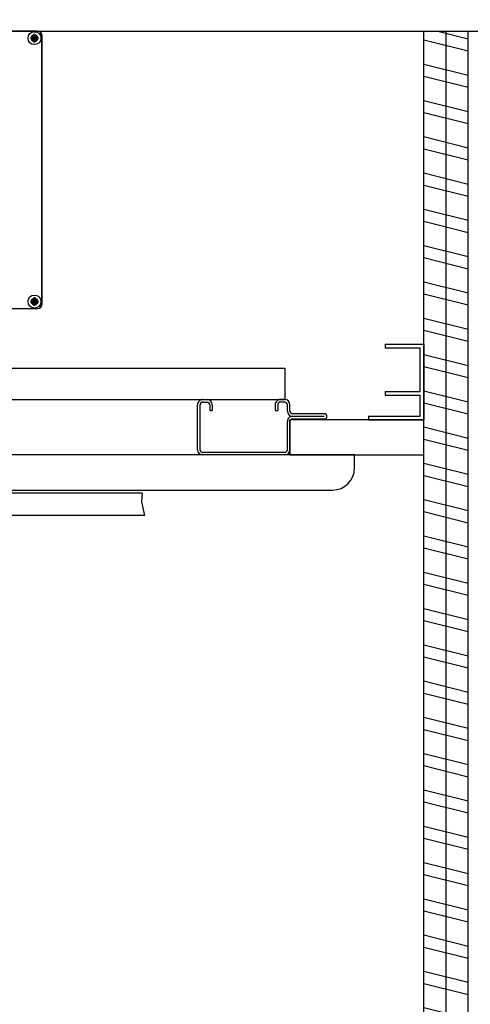
# Model space of a CAD drawing. Units: millimetres. Extents: x 631864 to 829691, y 280214 to 428848.
# Drawn here: x 750192 to 750436, y 389555 to 390088 of the extents above; entities that cross this region are included whole.
import ezdxf

# ---------------------------------------------------------------- set-up
doc = ezdxf.new("R2010")
doc.units = ezdxf.units.MM
for name, color, linetype in [('25', 3, 'Continuous'), ('ARMITAGE', 7, 'Continuous'), ('DETAIL', 2, 'Continuous'), ('HATCH', 8, 'Continuous'), ('Plaster (Finished)', 8, 'Continuous'), ('Plaster Board', 8, 'Continuous')]:
    doc.layers.add(name, color=color, linetype=linetype)
doc.layers.add('Dims', color=1, linetype='Continuous', lineweight=5)

# ---------------------------------------------------------------- blocks, each defined once
blk = doc.blocks.new('Concealed cistern')
at = {"layer": 'DETAIL', "color": 8}
for p, q in [((-22, 256.92, 0), (-22, -264.64, 0)), ((-22, 256.92), (-17.34, 256.7)), ((-17.34, 256.7), (-10, 258.26)), ((-10, 258.26), (-10, -264.31)), ((-124.5, 202.98), (-269.5, 202.98)), ((-124.5, 202.73), (-269.5, 202.73)), ((-272, 200.23), (-272, -206.27)), ((-269.45, 198.94), (-270.24, 199.16)), ((-270.24, 198.29), (-269.45, 198.51)), ((-269.37, 198.94), (-269.45, 198.94)), ((-269.45, 198.51), (-269.37, 198.51)), ((-268.8, 199.27), (-269.41, 198.9)), ((-267.09, 198.55), (-269.41, 198.9)), ((-267.09, 198.9), (-269.41, 198.55)), ((-269.41, 198.55), (-268.8, 198.18)), ((-269.37, 198.94), (-269.37, 199.19)), ((-269.37, 198.26), (-269.37, 198.51)), ((-267.54, 198.02), (-268.96, 199.43)), ((-267.54, 199.43), (-268.96, 198.02)), ((-268.43, 199.89), (-268.8, 199.27)), ((-268.8, 198.18), (-268.43, 197.56)), ((-268.72, 199.85), (-268.47, 199.84)), ((-268.47, 197.61), (-268.72, 197.6)), ((-268.68, 200.71), (-268.47, 199.93)), ((-268.47, 197.52), (-268.68, 196.74)), ((-268.47, 199.93), (-268.46, 199.85)), ((-268.46, 197.6), (-268.47, 197.52)), ((-268.07, 197.56), (-268.43, 199.89)), ((-268.43, 197.56), (-268.07, 199.89)), ((-267.7, 199.27), (-268.07, 199.89)), ((-268.07, 197.56), (-267.7, 198.18)), ((-268.04, 199.84), (-268.03, 199.93)), ((-268.03, 197.52), (-268.04, 197.6)), ((-268.03, 199.93), (-267.82, 200.71)), ((-268.03, 199.84), (-267.79, 199.85)), ((-267.78, 197.6), (-268.03, 197.61)), ((-267.82, 196.74), (-268.03, 197.52)), ((-267.09, 198.9), (-267.7, 199.27)), ((-267.7, 198.18), (-267.09, 198.55)), ((-267.13, 199.19), (-267.13, 198.94)), ((-267.05, 198.94), (-267.13, 198.94)), ((-267.13, 198.51), (-267.05, 198.51)), ((-267.13, 198.51), (-267.13, 198.26)), ((-266.26, 199.16), (-267.05, 198.94)), ((-267.05, 198.51), (-266.26, 198.29)), ((-126.95, 198.94), (-127.74, 199.16)), ((-127.74, 198.29), (-126.95, 198.51)), ((-126.87, 198.94), (-126.95, 198.94)), ((-126.95, 198.51), (-126.87, 198.51)), ((-126.3, 199.27), (-126.91, 198.9)), ((-124.59, 198.55), (-126.91, 198.9)), ((-124.59, 198.9), (-126.91, 198.55)), ((-126.91, 198.55), (-126.3, 198.18)), ((-126.87, 198.94), (-126.87, 199.19)), ((-126.87, 198.26), (-126.87, 198.51)), ((-125.04, 198.02), (-126.46, 199.43)), ((-126.46, 198.02), (-125.04, 199.43)), ((-125.93, 199.89), (-126.3, 199.27)), ((-126.3, 198.18), (-125.93, 197.56)), ((-126.22, 199.85), (-125.97, 199.84)), ((-125.97, 197.61), (-126.22, 197.6)), ((-126.18, 200.71), (-125.97, 199.93)), ((-125.97, 197.52), (-126.18, 196.74)), ((-125.97, 199.93), (-125.96, 199.85)), ((-125.96, 197.6), (-125.97, 197.52)), ((-125.57, 197.56), (-125.93, 199.89)), ((-125.93, 197.56), (-125.57, 199.89)), ((-125.2, 199.27), (-125.57, 199.89)), ((-125.57, 197.56), (-125.2, 198.18)), ((-125.54, 199.84), (-125.53, 199.93)), ((-125.53, 197.52), (-125.54, 197.6)), ((-125.53, 199.93), (-125.32, 200.71)), ((-125.53, 199.84), (-125.29, 199.85)), ((-125.28, 197.6), (-125.53, 197.61)), ((-125.32, 196.74), (-125.53, 197.52)), ((-124.59, 198.9), (-125.2, 199.27)), ((-125.2, 198.18), (-124.59, 198.55)), ((-124.63, 199.19), (-124.63, 198.94)), ((-124.55, 198.94), (-124.63, 198.94)), ((-124.63, 198.51), (-124.55, 198.51)), ((-124.63, 198.51), (-124.63, 198.26)), ((-123.76, 199.16), (-124.55, 198.94)), ((-124.55, 198.51), (-123.76, 198.29)), ((-122, 16.73), (-122, 200.23))]:
    blk.add_line(p, q, dxfattribs=at)
for centre in [(-268.25, 198.73), (-125.75, 198.73)]:
    blk.add_circle(centre, 3.5, dxfattribs=at)
for centre, radius, start, end in [((-269.5, 200.48), 2.5, 90, 180), ((-269.5, 200.23), 2.5, 90, 180), ((-124.5, 200.48), 2.5, 0, 90), ((-124.5, 200.23), 2.5, 0, 90), ((-268.25, 198.73), 2.04, 167.6935, 192.3065), ((-268.25, 198.73), 1.79, 104.419, 165.581), ((-268.25, 198.73), 1.79, 194.419, 255.581), ((-268.25, 198.73), 1.22, 169.7644, 190.2356), ((-268.25, 198.73), 2.04, 77.6935, 102.3065), ((-268.25, 198.73), 1.22, 79.7644, 100.2356), ((-268.25, 198.73), 1.22, 259.7644, 280.2356), ((-268.25, 198.73), 1.79, 14.419, 75.581), ((-268.25, 198.73), 1.79, 284.419, 345.581), ((-268.25, 198.73), 1.22, 349.7644, 10.2356), ((-268.25, 198.73), 2.04, 347.6935, 12.3065), ((-125.75, 198.73), 2.04, 167.6935, 192.3065), ((-125.75, 198.73), 1.79, 104.419, 165.581), ((-125.75, 198.73), 1.79, 194.419, 255.581), ((-125.75, 198.73), 1.22, 169.7644, 190.2356), ((-125.75, 198.73), 2.04, 77.6935, 102.3065), ((-125.75, 198.73), 1.22, 79.7644, 100.2356), ((-125.75, 198.73), 1.22, 259.7644, 280.2356), ((-125.75, 198.73), 1.79, 14.419, 75.581), ((-125.75, 198.73), 1.79, 284.419, 345.581), ((-125.75, 198.73), 1.22, 349.7644, 10.2356), ((-125.75, 198.73), 2.04, 347.6935, 12.3065), ((-268.25, 198.73), 2.04, 257.6935, 282.3065), ((-125.75, 198.73), 2.04, 257.6935, 282.3065)]:
    blk.add_arc(centre, radius, start, end, dxfattribs=at)
for points, start_tangent, end_tangent in [([(-269.98, 199.17), (-270.07, 199.17), (-270.16, 199.16), (-270.24, 199.16)], (-0.999315, -0.037003), (-0.998648, -0.051976)), ([(-270.24, 198.29), (-270.16, 198.29), (-270.07, 198.28), (-269.98, 198.28)], (0.998648, -0.051976), (0.999315, -0.037003)), ([(-269.37, 199.19), (-269.56, 199.18), (-269.77, 199.18), (-269.98, 199.17)], (-0.999726, -0.023402), (-0.999315, -0.037003)), ([(-269.37, 198.26), (-269.58, 198.27), (-269.78, 198.27), (-269.98, 198.28)], (-0.999726, 0.023402), (-0.999315, 0.037003)), ([(-268.96, 199.43), (-269.09, 199.35), (-269.23, 199.27), (-269.37, 199.19)], (-0.863677, -0.504046), (-0.859216, -0.511613)), ([(-268.96, 198.02), (-269.1, 198.1), (-269.24, 198.18), (-269.37, 198.26)], (-0.863677, 0.504046), (-0.859216, 0.511613)), ([(-268.72, 199.85), (-268.8, 199.71), (-268.88, 199.57), (-268.96, 199.43)], (-0.511613, -0.859216), (-0.504046, -0.863677)), ([(-268.72, 197.6), (-268.8, 197.74), (-268.88, 197.88), (-268.96, 198.02)], (-0.511613, 0.859216), (-0.504046, 0.863677)), ([(-268.7, 200.46), (-268.7, 200.24), (-268.71, 200.04), (-268.71, 199.85)], (-0.037003, -0.999315), (-0.023402, -0.999726)), ([(-268.7, 196.99), (-268.7, 197.19), (-268.71, 197.4), (-268.71, 197.6)], (-0.037003, 0.999315), (-0.023402, 0.999726)), ([(-268.68, 200.71), (-268.69, 200.63), (-268.69, 200.54), (-268.7, 200.46)], (-0.051976, -0.998648), (-0.037003, -0.999315)), ([(-267.8, 200.46), (-267.81, 200.54), (-267.81, 200.63), (-267.82, 200.71)], (-0.037003, 0.999315), (-0.051976, 0.998648)), ([(-267.79, 199.85), (-267.79, 200.04), (-267.8, 200.24), (-267.8, 200.46)], (-0.023402, 0.999726), (-0.037003, 0.999315)), ([(-267.79, 197.6), (-267.79, 197.4), (-267.8, 197.19), (-267.8, 196.99)], (-0.023402, -0.999726), (-0.037003, -0.999315)), ([(-267.54, 199.43), (-267.62, 199.57), (-267.7, 199.71), (-267.79, 199.85)], (-0.504046, 0.863677), (-0.511613, 0.859216)), ([(-267.54, 198.02), (-267.62, 197.88), (-267.7, 197.74), (-267.78, 197.6)], (-0.504046, -0.863677), (-0.511613, -0.859216)), ([(-267.13, 199.19), (-267.27, 199.27), (-267.41, 199.35), (-267.54, 199.43)], (-0.859216, 0.511613), (-0.863677, 0.504046)), ([(-267.13, 198.26), (-267.26, 198.18), (-267.4, 198.1), (-267.54, 198.02)], (-0.859216, -0.511613), (-0.863677, -0.504046)), ([(-266.52, 199.17), (-266.73, 199.18), (-266.94, 199.18), (-267.13, 199.19)], (-0.999315, 0.037003), (-0.999726, 0.023402)), ([(-266.52, 198.28), (-266.72, 198.27), (-266.92, 198.27), (-267.13, 198.26)], (-0.999315, -0.037003), (-0.999726, -0.023402)), ([(-266.26, 199.16), (-266.34, 199.16), (-266.43, 199.17), (-266.52, 199.17)], (-0.998648, 0.051976), (-0.999315, 0.037003)), ([(-266.52, 198.28), (-266.43, 198.28), (-266.34, 198.29), (-266.26, 198.29)], (0.999315, 0.037003), (0.998648, 0.051976)), ([(-127.48, 199.17), (-127.57, 199.17), (-127.66, 199.16), (-127.74, 199.16)], (-0.999315, -0.037003), (-0.998648, -0.051976)), ([(-127.74, 198.29), (-127.66, 198.29), (-127.57, 198.28), (-127.48, 198.28)], (0.998648, -0.051976), (0.999315, -0.037003)), ([(-126.87, 199.19), (-127.06, 199.18), (-127.27, 199.18), (-127.48, 199.17)], (-0.999726, -0.023402), (-0.999315, -0.037003)), ([(-126.87, 198.26), (-127.08, 198.27), (-127.28, 198.27), (-127.48, 198.28)], (-0.999726, 0.023402), (-0.999315, 0.037003)), ([(-126.46, 199.43), (-126.59, 199.35), (-126.73, 199.27), (-126.87, 199.19)], (-0.863677, -0.504046), (-0.859216, -0.511613)), ([(-126.46, 198.02), (-126.6, 198.1), (-126.74, 198.18), (-126.87, 198.26)], (-0.863677, 0.504046), (-0.859216, 0.511613)), ([(-126.22, 199.85), (-126.3, 199.71), (-126.38, 199.57), (-126.46, 199.43)], (-0.511613, -0.859216), (-0.504046, -0.863677)), ([(-126.22, 197.6), (-126.3, 197.74), (-126.38, 197.88), (-126.46, 198.02)], (-0.511613, 0.859216), (-0.504046, 0.863677)), ([(-126.2, 200.46), (-126.2, 200.24), (-126.21, 200.04), (-126.21, 199.85)], (-0.037003, -0.999315), (-0.023402, -0.999726)), ([(-126.2, 196.99), (-126.2, 197.19), (-126.21, 197.4), (-126.21, 197.6)], (-0.037003, 0.999315), (-0.023402, 0.999726)), ([(-126.18, 200.71), (-126.19, 200.63), (-126.19, 200.54), (-126.2, 200.46)], (-0.051976, -0.998648), (-0.037003, -0.999315)), ([(-125.3, 200.46), (-125.31, 200.54), (-125.31, 200.63), (-125.32, 200.71)], (-0.037003, 0.999315), (-0.051976, 0.998648)), ([(-125.29, 199.85), (-125.29, 200.04), (-125.3, 200.24), (-125.3, 200.46)], (-0.023402, 0.999726), (-0.037003, 0.999315)), ([(-125.29, 197.6), (-125.29, 197.4), (-125.3, 197.19), (-125.3, 196.99)], (-0.023402, -0.999726), (-0.037003, -0.999315)), ([(-125.04, 199.43), (-125.12, 199.57), (-125.2, 199.71), (-125.29, 199.85)], (-0.504046, 0.863677), (-0.511613, 0.859216)), ([(-125.04, 198.02), (-125.12, 197.88), (-125.2, 197.74), (-125.28, 197.6)], (-0.504046, -0.863677), (-0.511613, -0.859216)), ([(-124.63, 199.19), (-124.77, 199.27), (-124.91, 199.35), (-125.04, 199.43)], (-0.859216, 0.511613), (-0.863677, 0.504046)), ([(-124.63, 198.26), (-124.76, 198.18), (-124.9, 198.1), (-125.04, 198.02)], (-0.859216, -0.511613), (-0.863677, -0.504046)), ([(-124.02, 199.17), (-124.23, 199.18), (-124.44, 199.18), (-124.63, 199.19)], (-0.999315, 0.037003), (-0.999726, 0.023402)), ([(-124.02, 198.28), (-124.22, 198.27), (-124.42, 198.27), (-124.63, 198.26)], (-0.999315, -0.037003), (-0.999726, -0.023402)), ([(-123.76, 199.16), (-123.84, 199.16), (-123.93, 199.17), (-124.02, 199.17)], (-0.998648, 0.051976), (-0.999315, 0.037003)), ([(-124.02, 198.28), (-123.93, 198.28), (-123.84, 198.29), (-123.76, 198.29)], (0.999315, 0.037003), (0.998648, 0.051976)), ([(-268.68, 196.74), (-268.69, 196.82), (-268.69, 196.91), (-268.7, 196.99)], (-0.051976, 0.998648), (-0.037003, 0.999315)), ([(-267.82, 196.74), (-267.81, 196.82), (-267.81, 196.91), (-267.8, 196.99)], (0.051976, 0.998648), (0.037003, 0.999315)), ([(-126.18, 196.74), (-126.19, 196.82), (-126.19, 196.91), (-126.2, 196.99)], (-0.051976, 0.998648), (-0.037003, 0.999315)), ([(-125.32, 196.74), (-125.31, 196.82), (-125.31, 196.91), (-125.3, 196.99)], (0.051976, 0.998648), (0.037003, 0.999315))]:
    blk.add_spline(points, degree=3, dxfattribs=dict(at, start_tangent=start_tangent, end_tangent=end_tangent))
blk = doc.blocks.new('A$C392C74B6')
for p, q in [((59.9, 788), (59.9, 38)), ((66.9, 788), (59.9, 788)), ((59.9, 753), (40.9, 753))]:
    blk.add_line(p, q)
at = {"color": 7}
blk.add_line((78.9, 50), (78.9, 776), dxfattribs=at)
at = {"color": 3}
blk.add_line((12.9, 75.8), (12.9, 750.2), dxfattribs=at)
blk.add_arc((66.9, 776), 12, 0, 90)
at = {"layer": '25'}
for p, q in [((37.6, 771.6), (37.6, 754.4)), ((39, 771.6), (39, 754.4)), ((40.4, 754.4), (40.4, 771.6)), ((36.2, 753), (32.7, 753)), ((36.2, 751.6), (32.7, 751.6)), ((57.1, 753), (41.8, 753)), ((57.1, 751.6), (41.8, 751.6)), ((12.9, 750.2), (29.9, 750.2)), ((29.9, 75.8), (29.9, 750.2)), ((29.9, 750.2), (29.9, 747.8)), ((31.3, 750.2), (31.3, 747.8)), ((32.7, 746.4), (35.9, 746.4)), ((35.9, 745), (35.9, 746.4)), ((58.5, 750.2), (58.5, 705.8)), ((59.9, 750.2), (59.9, 705.8)), ((32.7, 745), (35.9, 745)), ((32.7, 711), (35.9, 711)), ((32.7, 709.6), (35.9, 709.6)), ((35.9, 709.6), (35.9, 711)), ((29.9, 705.8), (29.9, 708.2)), ((31.3, 705.8), (31.3, 708.2)), ((57.1, 704.4), (32.7, 704.4)), ((57.1, 703), (32.7, 703))]:
    blk.add_line(p, q, dxfattribs=at)
for centre, radius, start, end in [((39, 771.6), 1.4, 0, 180), ((32.7, 750.2), 2.8, 90, 180), ((32.7, 750.2), 1.4, 90, 180), ((36.2, 754.4), 1.4, 270, 0), ((36.2, 754.4), 2.8, 270, 0), ((41.8, 754.4), 2.8, 180, 270), ((41.8, 754.4), 1.4, 180, 270), ((57.1, 750.2), 2.8, 0, 90), ((57.1, 750.2), 1.4, 0, 90), ((32.7, 747.8), 2.8, 180, 270), ((32.7, 747.8), 1.4, 180, 270), ((32.7, 708.2), 2.8, 90, 180), ((32.7, 708.2), 1.4, 90, 180), ((32.7, 705.8), 2.8, 180, 270), ((32.7, 705.8), 1.4, 180, 270), ((57.1, 705.8), 2.8, 270, 0), ((57.1, 705.8), 1.4, 270, 0)]:
    blk.add_arc(centre, radius, start, end, dxfattribs=at)
blk = doc.blocks.new('Ground Floor Plan')
at = {"layer": 'HATCH'}
h = blk.add_hatch(dxfattribs=at)
h.set_pattern_fill('ANSI32', color=8, scale=2, angle=-239.4423, style=0)
h.set_pattern_definition([(165.557719, (-205950.469, -106348.725), (-4.7511571, -18.4480082), []), (165.557719, (-205955.034, -106340.992), (-4.7511571, -18.4480082), [])])
edge = h.paths.add_edge_path()
edge.add_line((54035.98, 19112.3), (54059.93, 19136.3))
edge.add_line((54059.93, 19136.3), (54112.87, 19136.3))
edge.add_line((54112.87, 19136.3), (54112.87, 19232.08))
edge.add_line((54112.87, 19232.08), (54259.35, 19232.08))
edge.add_line((54259.35, 19232.08), (54259.35, 19285.04))
edge.add_line((54259.35, 19285.04), (54112.87, 19285.04))
edge.add_line((54112.87, 19285.04), (54112.87, 20283))
edge.add_line((54112.87, 20283), (55193.45, 20283))
edge.add_line((55193.45, 20283), (55193.45, 23831))
edge.add_line((55193.45, 23831), (55217.45, 23831))
edge.add_line((55217.45, 23831), (55217.45, 20259))
edge.add_line((55217.45, 20259), (54136.87, 20259))
edge.add_line((54136.87, 20259), (54136.87, 19309.04))
edge.add_line((54136.87, 19309.04), (54283.35, 19309.04))
edge.add_line((54283.35, 19309.04), (54283.35, 19209.04))
edge.add_line((54283.35, 19209.04), (54136.87, 19209.04))
edge.add_line((54136.87, 19209.04), (54136.87, 19112.3))
edge.add_line((54136.87, 19112.3), (54035.96, 19112.3))
edge.add_line((55572.57, 17326), (55572.57, 19209.04))
edge.add_line((55572.57, 19209.04), (55193.35, 19209.04))
edge.add_line((55193.35, 19209.04), (55193.35, 19309.04))
edge.add_line((55193.35, 19309.04), (55720.82, 19309.04))
edge.add_line((55720.82, 19309.04), (55720.82, 19209.37))
edge.add_line((55720.82, 19209.37), (55696.82, 19233.37))
edge.add_line((55696.82, 19233.37), (55696.82, 19285.04))
edge.add_line((55696.82, 19285.04), (55217.35, 19285.04))
edge.add_line((55217.35, 19285.04), (55217.35, 19233.04))
edge.add_line((55217.35, 19233.04), (55596.57, 19233.04))
edge.add_line((55596.57, 19233.04), (55596.57, 17326))
edge.add_line((55596.57, 17326), (55573.5, 17326))
edge.add_line((54112.87, 17326.35), (54136.87, 17326.28))
edge.add_line((54136.87, 17326.28), (54136.87, 18202.3))
edge.add_line((54136.87, 18202.3), (54035.91, 18202.3))
edge.add_line((54035.91, 18202.3), (54035.91, 18143.5))
edge.add_line((54035.91, 18143.5), (51513.41, 18143.5))
edge.add_line((51513.41, 18143.5), (51513.41, 24166))
edge.add_line((51513.41, 24166), (51489.41, 24166))
edge.add_line((51489.41, 24166), (51489.41, 18119.5))
edge.add_line((51489.41, 18119.5), (54059.91, 18119.5))
edge.add_line((54059.91, 18119.5), (54059.91, 18178.3))
edge.add_line((54059.91, 18178.3), (54112.87, 18178.3))
edge.add_line((54112.87, 18178.3), (54112.87, 17326.41))
edge.add_line((54035.91, 17080.18), (53138.58, 17080.18))
edge.add_line((53138.58, 17080.18), (53163.58, 17056.18))
edge.add_line((53163.58, 17056.18), (54035.91, 17056.18))
edge.add_line((54035.91, 17056.18), (54035.91, 17080.18))
h = blk.add_hatch(dxfattribs=at)
h.set_pattern_fill('ANSI32', color=8, scale=2, angle=121, style=0)
h.set_pattern_definition([(166, (-251942.808, -222730.049), (-4.6086121, -18.4841336), []), (166, (-251947.433, -222722.351), (-4.6086121, -18.4841336), [])])
h.paths.add_polyline_path([(54035.91, 19112.3), (54059.91, 19136.3), (54059.91, 20335), (55140.45, 20335), (55140.45, 23831), (55116.45, 23831), (55116.45, 20359), (54035.91, 20359)], flags=17)
blk.add_line((55116.45, 23661.63), (55116.45, 23620.73))
at = {"elevation": 0}
blk.add_lwpolyline([(55043.95, 23620.73), (55043.95, 23601.73), (55116.45, 23601.73), (55116.45, 23620.73)], close=True, dxfattribs=at)
at = {"layer": 'ARMITAGE', "color": 7, "linetype": 'Continuous'}
for p, q in [((55095.45, 23661.63), (55116.45, 23661.63)), ((55095.45, 23661.63), (55116.45, 23661.63)), ((55095.45, 23661.63), (55095.45, 23659.63)), ((55095.45, 23661.63), (55095.45, 23659.63)), ((55095.45, 23659.63), (55114.45, 23659.63)), ((55095.45, 23659.63), (55114.45, 23659.63)), ((55114.45, 23636.13), (55114.45, 23659.63)), ((55095.45, 23636.13), (55114.45, 23636.13)), ((55095.45, 23636.13), (55114.45, 23636.13)), ((55095.45, 23636.13), (55095.45, 23634.13)), ((55095.45, 23636.13), (55095.45, 23634.13)), ((55095.45, 23634.13), (55114.45, 23634.13)), ((55095.45, 23634.13), (55114.45, 23634.13)), ((55114.45, 23622.73), (55114.45, 23634.13)), ((55086.45, 23622.73), (55114.45, 23622.73)), ((55086.45, 23622.73), (55114.45, 23622.73)), ((55086.45, 23622.73), (55086.45, 23620.73)), ((55086.45, 23622.73), (55086.45, 23620.73)), ((55086.45, 23620.73), (55116.45, 23620.73))]:
    blk.add_line(p, q, dxfattribs=at)
at = {"layer": 'Plaster (Finished)'}
for p, q in [((55116.45, 21966.76), (55116.45, 23831)), ((55128.45, 21954.76), (55128.45, 23831)), ((55140.45, 21942.76), (55140.45, 23831))]:
    blk.add_line(p, q, dxfattribs=at)
at = {"layer": 'Plaster Board', "color": 5}
blk.add_line((54048.41, 23831), (56412.44, 23831), dxfattribs=at)
blk.add_line((54048.41, 23831), (56412.44, 23831), dxfattribs=at)
blk.add_line((54048.41, 23831), (56412.44, 23831), dxfattribs=at)
blk.add_line((54048.41, 23831), (56412.44, 23831), dxfattribs=at)
blk.add_lwpolyline([(51413.41, 24466.71), (51413.41, 24166), (53723.41, 24166), (53723.41, 23831), (56412.44, 23831)], dxfattribs=at)
at = {"rotation": 270}
blk.add_blockref('A$C392C74B6', (54290.95, 23661.63, 0), dxfattribs=at)
at = {"layer": 'Dims', "rotation": 270}
blk.add_blockref('Concealed cistern', (54706.98, 23559), dxfattribs=at)

msp = doc.modelspace()

# ---------------------------------------------------------------- block references
msp.add_blockref('Ground Floor Plan', (695294.25, 366250.47))

doc.saveas('drawing.dxf')
